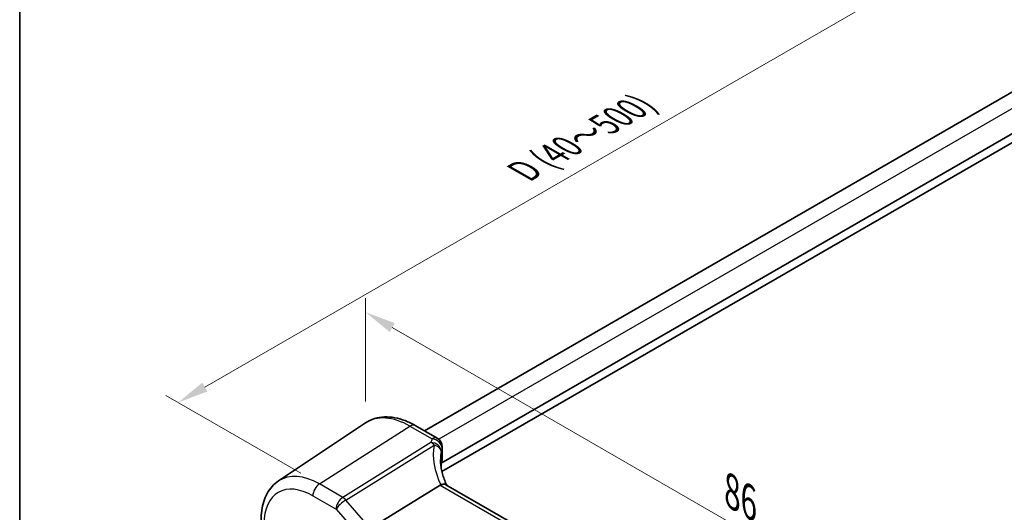
# Model space of a CAD drawing. Units: millimetres. Extents: x 14 to 2400, y 8 to 570.
# Drawn here: x 14 to 94, y 155 to 195 of the extents above; entities that cross this region are included whole.
import ezdxf

# ---------------------------------------------------------------- set-up
doc = ezdxf.new("R2010")
doc.units = ezdxf.units.MM
doc.layers.get('Defpoints').update_dxf_attribs({"lineweight": 25})
for name, color, linetype, lineweight in [('Border (ISO)', 7, 'Continuous', 35), ('Dimension (ISO)', 7, 'Continuous', 18), ('Visible (ISO)', 7, 'Continuous', 35), ('Visible Narrow (ISO)', 7, 'Continuous', 25)]:
    doc.layers.add(name, color=color, linetype=linetype, lineweight=lineweight)
doc.styles.add('Note Text (TK)', font='MS PGothic.ttf')
doc.dimstyles.new('Default - Method 1b (TK)', dxfattribs={"dimtxt": 2.5, "dimasz": 2.5, "dimexe": 1, "dimexo": 1.5, "dimgap": 1, "dimtad": 1, "dimtoh": 1, "dimrnd": 1e-08, "dimdsep": 46, "dimtxsty": 'Note Text (TK)', "dimcen": 0.09, "dimdle": 5, "dimclrd": 100, "dimclre": 100, "dimclrt": 7, "dimadec": 1, "dimazin": 1, "dimtfac": 1, "dimtmove": 0, "dimatfit": 3, "dimfxl": 1, "dimtolj": 1, "dimlwd": -1, "dimlwe": -1, "dimarcsym": 0})

# ---------------------------------------------------------------- blocks, each defined once
blk = doc.blocks.new('図面枠 tk図枠')
at = {"layer": 'Border (ISO)'}
blk.add_line((14.5, 289), (14.5, 8), dxfattribs=at)
blk = doc.blocks.new('*D5')
at = {"layer": 'Defpoints', "color": 0}
for p in [(109.427, 196.872), (27.373, 163.834), (38.843, 157.211)]:
    blk.add_point(p, dxfattribs=at)
at = {"layer": 'Dimension (ISO)', "color": 100}
for p, q in [((107.927, 197.738), (96.011, 204.617)), ((94.846, 202.79), (29.538, 165.084)), ((37.343, 158.077), (26.373, 164.411))]:
    blk.add_line(p, q, dxfattribs=at)
for points in [[(94.638, 203.15), (95.055, 202.429), (97.011, 204.04)], [(29.33, 165.445), (29.746, 164.723), (27.373, 163.834)]]:
    blk.add_solid(points, dxfattribs=at)
at = {"layer": 'Dimension (ISO)', "color": 7, "insert": (54.503, 182.111), "char_height": 2.5, "attachment_point": 4, "rotation": 30, "style": 'Note Text (TK)'}
blk.add_mtext('\\A1;{\\H0.816x;\\Q-30;\\W0.816;  \\Q-30.173;\\W0.815;D (40～500)}', dxfattribs=at)
blk = doc.blocks.new('*D7')
at = {"layer": 'Defpoints', "color": 0}
for p in [(42.593, 171.171), (42.593, 162.168), (102.028, 123.989)]:
    blk.add_point(p, dxfattribs=at)
at = {"layer": 'Dimension (ISO)', "color": 100}
for p, q in [((42.593, 163.9), (42.593, 172.325)), ((99.862, 138.106), (44.758, 169.921)), ((102.028, 125.721), (102.028, 138.011))]:
    blk.add_line(p, q, dxfattribs=at)
for points in [[(44.966, 170.282), (44.55, 169.56), (42.593, 171.171)], [(100.071, 138.467), (99.654, 137.745), (102.028, 136.856)]]:
    blk.add_solid(points, dxfattribs=at)
at = {"layer": 'Dimension (ISO)', "color": 7, "insert": (71.901, 156.84), "char_height": 2.5, "attachment_point": 4, "rotation": 330, "style": 'Note Text (TK)'}
blk.add_mtext('\\A1;{\\Q-30.000;\\W0.816;\\H0.816x; \\fＭＳ Ｐゴシック|b0|i0;\\H2.4873;86}', dxfattribs=at)

msp = doc.modelspace()

# ---------------------------------------------------------------- linework, layer by layer
at = {"layer": 'Visible (ISO)'}
for p, q in [((100.0134, 191.9121), (47.3805, 161.5246)), ((103.4657, 190.5113), (48.7242, 158.9063)), ((103.5554, 189.8282), (48.7905, 158.2097)), ((35.5214, 157.4564), (42.5928, 162.168)), ((46.6269, 161.9597), (48.4192, 160.9249)), ((48.8192, 160.2321), (48.8192, 159.2585)), ((48.7242, 158.9063), (48.7242, 158.5469)), ((48.6429, 157.1171), (43.7035, 154.0398)), ((91.4335, 132.7176), (49.1158, 157.1497))]:
    msp.add_line(p, q, dxfattribs=at)
msp.add_arc((48.0192, 160.2321), 0.8, 0, 60, dxfattribs=at)
for centre, major_axis, ratio, start_param, end_param in [((53.6709, 158.6135), (4.9979, 0.2395), 0.6067281, 2.885902, 2.9663728), ((48.0192, 159.2343), (-0.7997, -0.0383), 0.6067281, 2.885902, 3.1125231), ((49.8058, 155.8276), (-1.2047, 1.2571), 0.3799393, 6.1091765, 6.2035872)]:
    msp.add_ellipse(centre, major_axis=major_axis, ratio=ratio, start_param=start_param, end_param=end_param, dxfattribs=at)
for points, knots in [([(46.6269, 161.9597), (46.3553, 162.1165), (46.0796, 162.2499), (45.5241, 162.4641), (45.2442, 162.545), (44.6847, 162.6475), (44.405, 162.669), (43.8543, 162.6449), (43.5833, 162.5991), (43.0651, 162.4358), (42.8183, 162.3183), (42.5928, 162.168)], [4.71238898, 4.71238898, 4.71238898, 4.71238898, 4.87688189, 4.87688189, 5.0413748, 5.0413748, 5.20586771, 5.20586771, 5.37036062, 5.37036062, 5.53485353, 5.53485353, 5.53485353, 5.53485353]), ([(49.18, 157.1127), (49.1206, 157.2374), (49.0663, 157.3626), (48.9592, 157.6352), (48.9084, 157.7826), (48.8216, 158.0758), (48.7855, 158.2215), (48.7279, 158.5098), (48.7064, 158.6523), (48.6779, 158.9329), (48.6709, 159.0708), (48.6709, 159.2059)], [-1.35577502, -1.35577502, -1.35577502, -1.35577502, -1.27638094, -1.27638094, -1.18279907, -1.18279907, -1.0892172, -1.0892172, -0.99563533, -0.99563533, -0.90205346, -0.90205346, -0.90205346, -0.90205346]), ([(34.1047, 154.285), (34.1047, 154.5481), (34.1218, 154.8053), (34.1922, 155.3036), (34.2455, 155.5447), (34.3913, 156.006), (34.4837, 156.2261), (34.7103, 156.6383), (34.8445, 156.8302), (35.154, 157.1754), (35.3293, 157.3284), (35.5214, 157.4564)], [6.28318531, 6.28318531, 6.28318531, 6.28318531, 6.43285166, 6.43285166, 6.58251802, 6.58251802, 6.73218438, 6.73218438, 6.88185073, 6.88185073, 7.03151709, 7.03151709, 7.03151709, 7.03151709]), ([(49.1158, 157.1497), (49.0693, 157.1766), (49.0117, 157.1902), (48.9085, 157.1907), (48.8697, 157.1869), (48.7881, 157.1714), (48.7456, 157.1599), (48.702, 157.1449)], [0.052403492, 0.052403492, 0.052403492, 0.052403492, 0.075847635, 0.075847635, 0.088702624, 0.088702624, 0.101591527, 0.101591527, 0.101591527, 0.101591527])]:
    msp.add_open_spline(points, degree=3, knots=knots, dxfattribs=at)
at = {"layer": 'Visible Narrow (ISO)'}
for p, q in [((101.2235, 191.258), (48.5387, 160.8404)), ((38.8434, 157.2113), (46.1973, 161.9021)), ((46.1973, 161.9021), (47.9896, 160.8673)), ((47.9035, 160.5876), (40.733, 156.1203)), ((40.9856, 155.9056), (48.1561, 160.3729)), ((48.7987, 160.1283), (48.7987, 159.1487)), ((40.733, 156.1203), (38.8434, 157.2113)), ((48.6429, 157.1171), (91.1278, 132.5884)), ((38.3073, 156.2494), (40.1969, 155.1585)), ((40.1969, 155.1585), (41.6369, 153.4957)), ((42.4256, 154.2428), (40.9856, 155.9056))]:
    msp.add_line(p, q, dxfattribs=at)
for centre, major_axis, ratio, start_param, end_param in [((46.1973, 156.2226), (-3.4779, 6.024), 0.5773503, 5.4977871, 6.3202517), ((46.2269, 161.2668), (0.4, 0.6928), 0.5773503, 0, 0.837758), ((53.6413, 160.2465), (5.7975, 0.2779), 0.6067281, 2.885902, 2.9659337), ((48.0192, 160.2321), (0.4, 0.6928), 0.5773503, 0, 0.837758), ((48.0192, 160.2321), (0.749, -0.281), 0.769205, 0.291195, 1.8897407), ((47.9331, 159.9524), (0.7777, -0.1876), 0.7827561, 0.1928303, 1.7948365), ((47.9331, 159.9524), (0.423, -0.679), 0.5391686, 1.8741175, 2.3371181), ((53.8939, 158.1483), (-4.9998, 3.9195), 0.7500175, 0.3849235, 0.9935316), ((47.9331, 159.9524), (0.7885, -0.135), 0.5751647, 0.1463112, 1.3836318), ((53.6709, 159.6113), (-4.9971, -0.2803), 0.6112456, 6.0222865, 6.1023182), ((48.0192, 160.2321), (0.8, 0), 0.5773503, 6.0565642, 6.2831853), ((53.6709, 157.7278), (-4.0435, 3.9936), 0.7364354, 0.4822564, 0.6288457), ((38.8434, 151.9768), (-3.2054, 5.5519), 0.5773503, 5.4977871, 6.3202517), ((38.3073, 151.6673), (-2.806, 4.8601), 0.5773503, 5.4977871, 7.0685835), ((38.873, 156.576), (-0.4, -0.6928), 0.5773503, 3.9793507, 5.4977871), ((40.7626, 155.4851), (-0.4, -0.6928), 0.5773503, 3.9793507, 5.4977871), ((40.7626, 155.4851), (-0.423, 0.679), 0.5391686, 5.0157101, 5.4787107), ((40.7626, 155.4851), (0.6047, 0.5237), 0.2581989, 0.9826339, 2.5010703)]:
    msp.add_ellipse(centre, major_axis=major_axis, ratio=ratio, start_param=start_param, end_param=end_param, dxfattribs=at)

# ---------------------------------------------------------------- block references
msp.add_blockref('図面枠 tk図枠', (0, 0))

# ---------------------------------------------------------------- dimensions: what is measured, and where the dimension line sits
at = {"layer": 'Dimension (ISO)', "color": 100}
for base, p1, p2, angle, text, override, picture, middle in [((27.3729, 163.8338), (109.4267, 196.8716), (38.8434, 157.2113), 30, '{\\H0.816x;\\Q-30;\\W0.816;  \\Q-30.173;\\W0.815;D (40～500)}', {"dimgap": 1, "dimtoh": 0, "dimdec": 2, "dimlfac": 1.216493, "dimtol": 0, "dimlim": 0, "dimtp": 0, "dimtm": 0, "dimtdec": 2, "dimtofl": 0, "dimatfit": 1}, '*D5', (61.5979, 183.5936)), ((42.5928, 171.1707), (102.0275, 123.989), (42.5928, 162.168), 330, '{\\Q-30.000;\\W0.816;\\H0.816x; \\fＭＳ Ｐゴシック|b0|i0;\\H2.4873;86}', {"dimgap": 1, "dimtoh": 0, "dimdec": 2, "dimlfac": 1.191207, "dimtol": 0, "dimlim": 0, "dimtp": 0, "dimtm": 0, "dimtdec": 2, "dimtofl": 0, "dimatfit": 1}, '*D7', (72.3102, 154.0134))]:
    dim = msp.add_linear_dim(base=base, p1=p1, p2=p2, angle=angle, text=text, dimstyle='Default - Method 1b (TK)', override=override, dxfattribs=at)
    dim.commit()
    dim.dimension.update_dxf_attribs({"geometry": picture, "text_midpoint": middle, "dimtype": 160})

doc.saveas('drawing.dxf')
